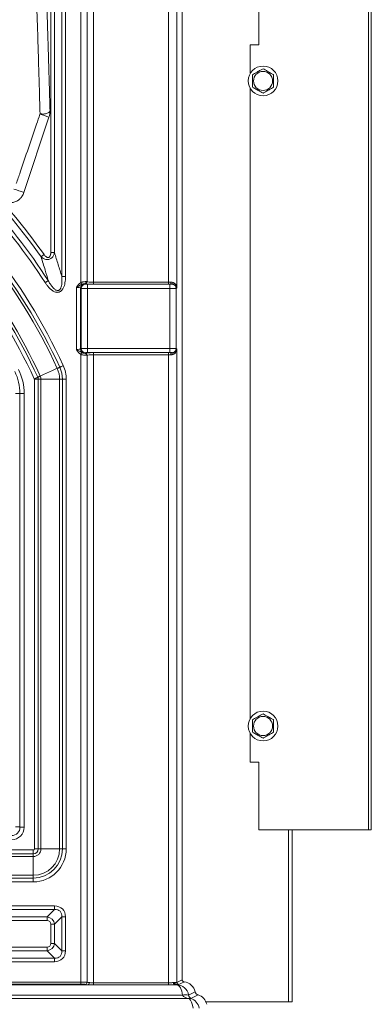
# Model space of a CAD drawing. Units: inches. Extents: x 1 to 108, y -1 to 69.
# Drawn here: x 97 to 102, y 12 to 27 of the extents above; entities that cross this region are included whole.
import ezdxf

# ---------------------------------------------------------------- set-up
doc = ezdxf.new("R2010")
doc.units = ezdxf.units.IN
doc.header["$MEASUREMENT"] = 0
doc.layers.add('SLD-0', color=7, linetype='Continuous')

msp = doc.modelspace()

# ---------------------------------------------------------------- linework, layer by layer
at = {"layer": 'SLD-0', "linetype": 'Continuous', "lineweight": 15}
for p, q in [((97.7563, 22.8191), (97.7563, 29.0279)), ((97.8499, 29.0232), (97.8499, 22.8315)), ((97.8504, 22.831), (97.8504, 29.0227)), ((97.944, 29.018), (97.944, 22.8248)), ((99.0479, 22.8248), (99.0479, 29.018)), ((99.1728, 29.0243), (99.1728, 22.7902)), ((99.2498, 12.5516), (99.2498, 29.0388)), ((100.3776, 27.3195), (100.3776, 26.3195)), ((101.9928, 14.757), (101.9928, 27.3195)), ((102.0338, 14.757), (102.0338, 27.3195)), ((97.3153, 23.2611), (97.3153, 26.9932)), ((97.3694, 26.9932), (97.3694, 23.2611)), ((97.4777, 22.9062), (97.4777, 27.1015)), ((97.5318, 27.1015), (97.5318, 22.9062)), ((100.2526, 26.3195), (100.2526, 25.9009)), ((100.3776, 26.3195), (100.2526, 26.3195)), ((100.2526, 25.6756), (100.2526, 16.4009)), ((96.9195, 24.1449), (97.289, 25.2533)), ((97.3153, 23.2611), (97.3694, 23.2611)), ((97.4777, 22.9062), (97.5318, 22.9062)), ((97.8181, 22.8006), (97.8239, 22.7949)), ((97.8192, 22.7998), (97.8187, 22.8003)), ((97.8499, 22.8315), (97.8504, 22.831)), ((97.8551, 22.7309), (97.8551, 22.7934)), ((97.8551, 22.7934), (99.0682, 22.7934)), ((97.944, 22.8248), (99.0479, 22.8248)), ((97.944, 22.8248), (97.944, 22.7936)), ((99.0479, 22.7936), (97.944, 22.7936)), ((99.0479, 22.8248), (99.0479, 22.7936)), ((99.0682, 22.7309), (99.0682, 22.7934)), ((99.1718, 22.8009), (99.1718, 22.7408)), ((99.1728, 22.7902), (99.1718, 22.8009)), ((97.6921, 21.8348), (97.6921, 22.7457)), ((97.7614, 22.7325), (97.7545, 22.7395)), ((97.7545, 22.7395), (97.7545, 21.841)), ((97.7614, 21.848), (97.7614, 22.7325)), ((99.0682, 22.7309), (97.8551, 22.7309)), ((97.8551, 22.7309), (97.8551, 21.8496)), ((99.0682, 21.8496), (99.0682, 22.7309)), ((99.1718, 22.7385), (99.1616, 22.7324)), ((99.1616, 22.7324), (99.1616, 21.8481)), ((97.7545, 21.841), (97.7614, 21.848)), ((97.7563, 12.5172), (97.7563, 21.7614)), ((97.8239, 21.7856), (97.8181, 21.7799)), ((97.8187, 21.7802), (97.8192, 21.7807)), ((97.8551, 21.8496), (99.0682, 21.8496)), ((97.8551, 21.7871), (97.8551, 21.8496)), ((99.0682, 21.7871), (97.8551, 21.7871)), ((97.944, 21.7869), (99.0479, 21.7869)), ((97.944, 21.7869), (97.944, 21.7557)), ((99.0479, 21.7557), (97.944, 21.7557)), ((97.944, 21.7557), (97.944, 12.5068)), ((99.0479, 21.7869), (99.0479, 21.7557)), ((99.0479, 12.5068), (99.0479, 21.7557)), ((99.0682, 21.7871), (99.0682, 21.8496)), ((99.1616, 21.8481), (99.1718, 21.842)), ((99.1718, 21.8396), (99.1718, 21.7796)), ((99.1728, 21.7902), (99.1718, 21.7796)), ((99.1728, 21.7902), (99.1728, 12.5132)), ((97.8504, 21.7495), (97.8499, 21.749)), ((97.8499, 21.749), (97.8499, 12.5141)), ((97.8504, 12.5136), (97.8504, 21.7495)), ((97.1303, 21.3939), (97.0734, 21.3939)), ((97.0734, 14.4777), (97.0734, 21.3939)), ((97.1303, 21.3939), (97.1303, 14.4777)), ((97.1303, 21.3939), (97.1706, 21.3939)), ((97.1706, 14.4777), (97.1706, 21.3939)), ((97.1706, 21.3939), (97.4457, 21.3939)), ((97.4457, 14.4777), (97.4457, 21.3939)), ((97.4457, 21.3939), (97.4861, 21.3939)), ((97.4861, 14.4777), (97.4861, 21.3939)), ((97.543, 21.3939), (97.4861, 21.3939)), ((97.543, 21.3939), (97.543, 14.4777)), ((96.7962, 21.1827), (96.8578, 21.1827)), ((96.8578, 21.1827), (96.8616, 21.1827)), ((96.8578, 21.1827), (96.8578, 14.8013)), ((96.8616, 14.7975), (96.8616, 21.1827)), ((96.8616, 21.1827), (96.9231, 21.1827)), ((96.9231, 21.1827), (96.9231, 14.7975)), ((100.2526, 16.1756), (100.2526, 15.757)), ((100.2526, 15.757), (100.3776, 15.757)), ((100.3776, 15.757), (100.3776, 14.757)), ((96.7962, 14.8013), (96.8578, 14.8013)), ((96.8578, 14.8013), (96.8616, 14.7975)), ((96.8616, 14.7975), (96.9231, 14.7975)), ((100.3776, 14.757), (101.9928, 14.757)), ((100.8164, 12.2257), (100.8164, 14.757)), ((100.8681, 12.2257), (100.8681, 14.757)), ((101.9928, 14.757), (102.0338, 14.757)), ((89.8082, 14.4625), (97.0582, 14.4625)), ((97.0582, 14.4056), (89.8082, 14.4056)), ((89.8082, 14.3653), (97.0582, 14.3653)), ((97.0582, 14.4056), (97.0582, 14.4625)), ((97.0582, 14.4056), (97.0582, 14.3653)), ((97.0582, 14.3653), (97.0582, 14.0902)), ((97.1303, 14.4777), (97.0734, 14.4777)), ((97.1303, 14.4777), (97.1706, 14.4777)), ((97.1706, 14.4777), (97.4457, 14.4777)), ((97.4457, 14.4777), (97.4861, 14.4777)), ((97.543, 14.4777), (97.4861, 14.4777)), ((89.8082, 14.0902), (97.0582, 14.0902)), ((97.0582, 14.0902), (97.0582, 14.0499)), ((89.8082, 14.0499), (97.0582, 14.0499)), ((97.0582, 13.993), (89.8082, 13.993)), ((97.0582, 13.993), (97.0582, 14.0499)), ((89.497, 13.6388), (97.3694, 13.6388)), ((97.3694, 13.6388), (97.3694, 13.5847)), ((97.3694, 13.5847), (89.497, 13.5847)), ((97.2611, 13.4765), (97.3694, 13.5847)), ((89.6052, 13.4765), (97.2611, 13.4765)), ((97.2611, 13.4223), (89.6052, 13.4223)), ((97.2611, 13.4765), (97.2611, 13.4223)), ((97.3153, 13.3682), (97.3694, 13.3682)), ((97.3153, 13.0873), (97.3153, 13.3682)), ((97.4777, 13.4765), (97.3694, 13.3682)), ((97.3694, 13.3682), (97.3694, 13.0873)), ((97.4777, 12.979), (97.4777, 13.4765)), ((97.4777, 13.4765), (97.5318, 13.4765)), ((97.5318, 13.4765), (97.5318, 12.979)), ((97.3153, 13.0873), (97.3694, 13.0873)), ((97.3694, 13.0873), (97.4777, 12.979)), ((89.6052, 13.0332), (97.2611, 13.0332)), ((97.2611, 12.979), (89.6052, 12.979)), ((97.2611, 13.0332), (97.2611, 12.979)), ((97.3694, 12.8708), (97.2611, 12.979)), ((97.4777, 12.979), (97.5318, 12.979)), ((89.497, 12.8708), (97.3694, 12.8708)), ((97.3694, 12.8167), (89.497, 12.8167)), ((97.3694, 12.8708), (97.3694, 12.8167)), ((97.8614, 12.4777), (89.005, 12.4777)), ((89.1101, 12.5172), (97.7563, 12.5172)), ((97.7563, 12.486), (89.1101, 12.486)), ((97.7563, 12.486), (97.7563, 12.5172)), ((97.8192, 12.4824), (97.8187, 12.4829)), ((97.8499, 12.5141), (97.8504, 12.5136)), ((97.944, 12.5068), (97.944, 12.4758)), ((97.944, 12.5068), (99.0479, 12.5068)), ((99.0479, 12.4758), (97.944, 12.4758)), ((99.0479, 12.5068), (99.0479, 12.4758)), ((99.1229, 12.509), (99.1307, 12.509)), ((99.1307, 12.509), (99.1329, 12.5091)), ((99.1587, 12.4777), (99.1417, 12.4777)), ((99.1555, 12.4779), (99.1628, 12.4779)), ((99.1628, 12.4779), (99.1642, 12.4786)), ((99.1728, 12.5132), (99.1728, 12.5131)), ((99.345, 12.3264), (99.4414, 12.3745)), ((99.3788, 12.276), (99.4838, 12.3283)), ((99.2538, 12.3228), (88.1936, 12.3228)), ((99.351, 12.2749), (88.1957, 12.2749)), ((99.5993, 12.2257), (100.8164, 12.2257)), ((100.8164, 12.2257), (100.8681, 12.2257))]:
    msp.add_line(p, q, dxfattribs=at)
at = {"layer": 'SLD-0', "linetype": 'Continuous', "lineweight": 15, "flags": 128}
for points in [[(97.304, 25.3512), (97.3039, 25.3487), (97.3022, 25.3417), (97.2984, 25.3347), (97.2926, 25.3281), (97.2849, 25.3219), (97.2754, 25.3163), (97.2645, 25.3113), (97.2523, 25.3072), (97.2391, 25.304), (97.2253, 25.3018), (97.2112, 25.3007), (97.197, 25.3005), (97.1831, 25.3015), (97.1699, 25.3035), (97.1576, 25.3065)], [(97.2168, 23.23), (97.2102, 23.2254), (97.2036, 23.2207), (97.1973, 23.2163), (97.1913, 23.2121), (97.1857, 23.2082), (97.1807, 23.2046), (97.1763, 23.2015), (97.1726, 23.1989)], [(97.2784, 22.8477), (97.2746, 22.8452), (97.27, 22.8423), (97.2649, 22.8389), (97.2591, 22.8353), (97.253, 22.8313), (97.2465, 22.8271), (97.2397, 22.8228), (97.2329, 22.8184)], [(97.7563, 22.8191), (97.7588, 22.8149), (97.7612, 22.8108), (97.7635, 22.8068), (97.7656, 22.8032), (97.7675, 22.8), (97.7691, 22.7973), (97.7704, 22.7951), (97.7714, 22.7935)], [(97.7714, 21.787), (97.7704, 21.7854), (97.7691, 21.7832), (97.7675, 21.7805), (97.7656, 21.7772), (97.7635, 21.7736), (97.7612, 21.7697), (97.7588, 21.7656), (97.7563, 21.7614)], [(97.1604, 21.4406), (97.1794, 21.4493), (97.1994, 21.4585), (97.2202, 21.468), (97.2417, 21.4778), (97.2635, 21.4878), (97.2855, 21.4979), (97.3076, 21.5079), (97.3294, 21.5179), (97.3508, 21.5277), (97.3716, 21.5373), (97.3916, 21.5464), (97.4106, 21.5551)], [(97.4106, 21.5551), (97.4164, 21.5578), (97.422, 21.5603), (97.4271, 21.5626), (97.432, 21.5649), (97.4364, 21.5669), (97.4405, 21.5687), (97.4441, 21.5704), (97.4473, 21.5719)], [(97.499, 21.5955), (97.4909, 21.5918), (97.483, 21.5882), (97.4754, 21.5847), (97.4683, 21.5815), (97.4618, 21.5785), (97.456, 21.5759), (97.4512, 21.5736), (97.4473, 21.5719)], [(97.1238, 21.4239), (97.1199, 21.4221), (97.115, 21.4199), (97.1093, 21.4172), (97.1028, 21.4143), (97.0957, 21.411), (97.0881, 21.4075), (97.0801, 21.4039), (97.0721, 21.4002)], [(97.1238, 21.4239), (97.127, 21.4253), (97.1306, 21.427), (97.1346, 21.4288), (97.1391, 21.4309), (97.1439, 21.4331), (97.1491, 21.4355), (97.1546, 21.438), (97.1604, 21.4406)], [(99.1229, 12.509), (99.1233, 12.5029), (99.1243, 12.497), (99.1261, 12.4916), (99.1284, 12.4869), (99.1312, 12.483), (99.1345, 12.4801), (99.138, 12.4783), (99.1417, 12.4777)], [(99.1307, 12.509), (99.1311, 12.5029), (99.1323, 12.497), (99.1342, 12.4916), (99.1368, 12.4869), (99.1399, 12.483), (99.1435, 12.4801), (99.1474, 12.4783), (99.1514, 12.4777)], [(99.2778, 12.5206), (99.2724, 12.5179), (99.2506, 12.507), (99.2007, 12.4821)]]:
    msp.add_lwpolyline(points, dxfattribs=at)
at = {"layer": 'SLD-0', "linetype": 'Continuous', "lineweight": 15}
for centre, radius in [((100.4401, 25.7882), 0.2188), ((100.4401, 25.7882), 0.1406), ((100.4401, 16.2882), 0.2188), ((100.4401, 16.2882), 0.1406)]:
    msp.add_circle(centre, radius, dxfattribs=at)
for centre, radius, start, end in [((96.9353, 24.4038), 0.9202, 67.39522, 76.1005), ((90.0107, 18.1698), 8.643, 32.76741, 53.47141), ((90.0107, 18.1698), 8.7513, 35.07692, 53.47141), ((90.0107, 18.1698), 8.5889, 32.76741, 53.47141), ((90.0107, 18.1698), 8.1376, 24.58299, 53.47141), ((90.0107, 18.1698), 8.1779, 24.58299, 53.47141), ((90.0107, 18.1698), 8.2348, 24.58299, 53.47141), ((90.0107, 18.1698), 7.7652, 24.58299, 53.47141), ((90.0107, 18.1698), 7.8221, 24.58299, 53.47141), ((90.0107, 18.1698), 7.8624, 24.58299, 53.47141), ((96.5326, 23.2028), 1.0184, 67.6723, 76.40275), ((90.0107, 18.1698), 8.8054, 35.07692, 41.93982), ((97.8171, 22.7393), 0.0626, 94.60438, 179.8141), ((97.8241, 22.7323), 0.0626, 90.18402, 179.81625), ((97.8064, 22.8311), 0.0299, 280.80318, 3.26246), ((97.8177, 22.832), 0.0313, 270.75267, 359.75636), ((97.8186, 22.8316), 0.0313, 270.18198, 359.81748), ((97.8191, 22.8311), 0.0313, 270.18504, 359.8163), ((99.1211, 22.819), 0.0382, 170.75223, 221.02142), ((99.137, 22.8119), 0.0277, 159.14497, 225.91048), ((99.0989, 22.7321), 0.0627, 0.26954, 72.52232), ((97.8171, 21.8412), 0.0626, 180.18638, 265.39405), ((97.8241, 21.8482), 0.0626, 180.18377, 269.81704), ((97.8064, 21.7494), 0.0299, 356.73754, 79.19682), ((97.8177, 21.7485), 0.0313, 0.24487, 89.2461), ((97.8186, 21.7489), 0.0313, 0.18559, 89.81495), ((97.8191, 21.7494), 0.0313, 0.18369, 89.81711), ((99.1211, 21.7615), 0.0382, 138.97871, 189.24878), ((99.137, 21.7686), 0.0277, 134.08974, 200.85481), ((99.0989, 21.8484), 0.0627, 287.47602, 359.73212), ((96.1207, 21.1827), 0.7409, 0, 26.24826), ((96.1207, 21.1827), 0.8024, 0, 26.24826), ((97.0582, 21.3939), 0.3876, 0, 24.58299), ((97.0582, 21.3939), 0.4279, 0, 24.58299), ((97.0582, 21.3939), 0.4848, 0, 24.58299), ((97.0582, 21.3939), 0.0152, 0, 24.58299), ((97.0582, 21.3939), 0.0721, 0, 24.58299), ((97.0582, 21.3939), 0.1124, 0, 24.58299), ((97.0582, 14.4777), 0.1124, 270, 0), ((97.0582, 14.4777), 0.3876, 270, 0), ((97.0582, 14.4777), 0.0721, 270, 0), ((97.0582, 14.4777), 0.4279, 270, 0), ((97.0582, 14.4777), 0.4848, 270, 0), ((97.0582, 14.4777), 0.0152, 270, 0), ((97.8186, 12.5142), 0.0313, 270.18396, 359.81657), ((97.8191, 12.5137), 0.0313, 270.1829, 359.81629), ((99.1619, 12.5063), 0.0291, 174.50969, 257.35103), ((99.1691, 12.5076), 0.0293, 175.54526, 260.41351), ((99.1587, 12.5286), 0.0509, 269.99542, 274.58977), ((99.3059, 12.1615), 0.1696, 76.67911, 107.89853), ((99.367, 12.2237), 0.0536, 77.2462, 107.33169)]:
    msp.add_arc(centre, radius, start, end, dxfattribs=at)
for centre, major_axis, ratio, start_param, end_param in [((97.7563, 22.8002), (0.0625, 0), 0.0524078, 0.0523599, 0.1430395), ((97.944, 22.8002), (0.125, 0), 0.0524078, 3.1939525, 4.712389), ((97.8551, 22.795), (0.0312, 0), 0.0524078, 3.1939525, 4.712389), ((97.7563, 22.8314), (0.0938, 0), 0.0349385, 0.0523599, 0.1430395), ((97.944, 22.8314), (0.0938, 0), 0.069877, 3.1939525, 4.712389), ((99.0479, 22.833), (0.125, 0), 0.0655097, 4.712389, 5.000577), ((99.0479, 22.8018), (0.1562, 0), 0.0524078, 4.712389, 5.000577), ((99.0682, 22.795), (0.0313, 0), 0.0524078, 4.712389, 5.5928518), ((97.6921, 22.7391), (0.0625, 0), 0.1048156, 0.0523599, 1.5707963), ((97.8551, 22.7326), (0.0938, 0), 0.0174693, 3.1939525, 4.712389), ((99.0682, 22.7326), (0.0938, 0), 0.0174693, 4.712389, 6.1959188), ((97.6921, 21.8414), (0.0625, 0), 0.1048156, 4.712389, 6.2308254), ((97.8551, 21.8479), (0.0938, 0), 0.0174693, 1.5707963, 3.0892328), ((97.7563, 21.7803), (0.0625, 0), 0.0524078, 6.1401458, 6.2308254), ((97.944, 21.7803), (0.125, 0), 0.0524078, 1.5707963, 3.0892328), ((97.8551, 21.7855), (0.0312, 0), 0.0524078, 1.5707963, 3.0892328), ((97.944, 21.7491), (0.0938, 0), 0.069877, 1.5707963, 3.0892328), ((99.0479, 21.7787), (0.1562, 0), 0.0524078, 1.2826083, 1.5707963), ((99.0479, 21.7475), (0.125, 0), 0.0655097, 1.2826083, 1.5707963), ((99.0682, 21.8479), (0.0938, 0), 0.0174693, 0.0872665, 1.5707963), ((99.0682, 21.7855), (0.0313, 0), 0.0524078, 0.6903335, 1.5707963), ((97.7563, 21.7491), (0.0938, 0), 0.0349385, 6.1401458, 6.2308254), ((96.7327, 14.8032), (-0.1366, 0.1366), 0.9702875, 2.3712736, 3.9119117), ((96.7327, 14.8032), (0.0938, -0.0938), 0.9426939, 5.5128663, 7.0535043), ((97.3153, 13.4223), (-0.1712, -0.1712), 0.7745967, 2.4825346, 3.8006507), ((97.3153, 13.4223), (0.1369, 0.1369), 0.6454972, 5.6241273, 6.9422433), ((97.2431, 13.3502), (0.0913, 0.0913), 0.9682458, 5.6241273, 6.9422433), ((97.2431, 13.3502), (-0.0571, -0.0571), 0.7745967, 2.4825346, 3.8006507), ((97.2431, 13.1053), (-0.0913, 0.0913), 0.9682458, 2.4825346, 3.8006507), ((97.2431, 13.1053), (-0.0571, 0.0571), 0.7745967, 2.4825346, 3.8006507), ((97.3153, 13.0332), (-0.1712, 0.1712), 0.7745967, 2.4825346, 3.8006507), ((97.3153, 13.0332), (0.1369, -0.1369), 0.6454972, 5.6241273, 6.9422433), ((97.7563, 12.514), (0.0938, 0), 0.0349385, 0.0523599, 1.5707963), ((97.7563, 12.4827), (0.0625, 0), 0.0524078, 0.0523599, 1.5707963), ((97.944, 12.4827), (0.125, 0), 0.0524078, 3.1939525, 4.004024), ((97.944, 12.514), (0.0938, 0), 0.069877, 3.1939525, 3.9999938), ((99.0479, 12.509), (0.125, 0.0068), 0.0496639, 5.457406, 5.5366672), ((99.0493, 12.4778), (0.1562, 0.0068), 0.0397735, 5.458381, 5.5376421), ((99.17, 12.2902), (0.2574, -0.0173), 0.7253017, 1.6194391, 1.6630724), ((99.17, 12.2902), (-0.0416, 0.1842), 0.8628791, 6.0272955, 6.0709287), ((99.17, 12.2902), (-0.0047, 0.1875), 0.4574984, 4.8753576, 6.2279877), ((99.17, 12.2902), (-0.0459, 0.1822), 0.9511907, 4.6714709, 6.024101), ((99.2575, 12.3339), (0.1686, 0.0841), 0.9952465, 6.0369416, 7.2854066), ((99.3936, 12.3337), (-0.013, 0.062), 0.7755502, 1.5242819, 2.5746813), ((99.5027, 12.3881), (0.0562, 0.028), 0.9952465, 2.895349, 3.9457484), ((99.4271, 12.1492), (0.1686, 0.0841), 0.9952465, 6.0369416, 7.087341), ((99.3936, 12.3337), (0.1432, -0.0034), 0.4359128, 3.3700069, 4.4204063), ((99.3254, 12.0985), (-0.0047, 0.1875), 0.4574984, 4.8753576, 5.9257569), ((99.3254, 12.0985), (-0.0459, 0.1822), 0.9511907, 4.6714709, 5.7218703)]:
    msp.add_ellipse(centre, major_axis=major_axis, ratio=ratio, start_param=start_param, end_param=end_param, dxfattribs=at)
for points, knots in [([(97.1576, 25.3065), (97.1561, 25.3588), (97.1526, 25.4807), (97.1473, 25.6684), (97.1414, 25.8692), (97.1355, 26.0655), (97.1296, 26.2572), (97.1238, 26.4441), (97.118, 26.6261), (97.1123, 26.8031), (97.1067, 26.9749), (97.1016, 27.1274), (97.097, 27.262), (97.0923, 27.393), (97.0873, 27.5325), (97.0817, 27.6794), (97.0766, 27.8099), (97.0719, 27.9255), (97.0676, 28.027), (97.0634, 28.1262), (97.0597, 28.2101), (97.056, 28.2778), (97.0533, 28.3323), (97.0515, 28.379), (97.0511, 28.4174), (97.0513, 28.4463), (97.0518, 28.478), (97.0528, 28.514), (97.0537, 28.5549), (97.0541, 28.6001), (97.0544, 28.6483), (97.0544, 28.6987), (97.0541, 28.7506), (97.0532, 28.8189), (97.0521, 28.9029), (97.051, 28.9691), (97.0505, 29.0021)], [0, 0, 0, 0, 0.0348626, 0.081401, 0.12795, 0.1744883, 0.2210257, 0.2675732, 0.3141106, 0.3606474, 0.4071943, 0.453731, 0.4886024, 0.5234738, 0.5699963, 0.6165285, 0.6630564, 0.6979223, 0.7327882, 0.7676551, 0.8025213, 0.8233168, 0.8441133, 0.8649013, 0.8743254, 0.8837704, 0.8931844, 0.9025663, 0.9125859, 0.922638, 0.9326566, 0.942657, 0.9526864, 0.962686, 0.9813385, 1, 1, 1, 1]), ([(97.304, 25.3513), (97.303, 25.3899), (97.3009, 25.4652), (97.2978, 25.5739), (97.295, 25.6759), (97.2922, 25.7713), (97.2897, 25.8603), (97.2873, 25.9416), (97.2851, 26.0155), (97.2831, 26.0826), (97.2813, 26.1443), (97.2796, 26.201), (97.2779, 26.2566), (97.2762, 26.3116), (97.2745, 26.3675), (97.2728, 26.4222), (97.2711, 26.4768), (97.2694, 26.5313), (97.2677, 26.5858), (97.2651, 26.6679), (97.2616, 26.7767), (97.2572, 26.9104), (97.2528, 27.0416), (97.2483, 27.1696), (97.244, 27.2923), (97.2397, 27.4098), (97.2356, 27.5222), (97.2314, 27.6313), (97.2273, 27.7365), (97.2233, 27.8371), (97.2203, 27.9103), (97.2183, 27.9587), (97.2173, 27.9839), (97.2163, 28.0088), (97.2152, 28.0336), (97.2141, 28.0595), (97.2129, 28.0894), (97.2114, 28.1242), (97.2096, 28.1642), (97.2077, 28.2077), (97.206, 28.2471), (97.2044, 28.2817), (97.2031, 28.3108), (97.2018, 28.3409), (97.2003, 28.3719), (97.1989, 28.4035), (97.1973, 28.4374), (97.1958, 28.4742), (97.1943, 28.508), (97.193, 28.5447), (97.1918, 28.5807), (97.1907, 28.621), (97.1895, 28.6652), (97.1882, 28.713), (97.187, 28.7641), (97.1857, 28.818), (97.1844, 28.8737), (97.1831, 28.9309), (97.1818, 28.9861), (97.181, 29.0223), (97.1806, 29.0388)], [0, 0, 0, 0, 0.025823, 0.0503621, 0.0736188, 0.0955948, 0.1162911, 0.1357076, 0.1528437, 0.1688426, 0.1837043, 0.1974293, 0.2100169, 0.2244212, 0.2379472, 0.2515671, 0.2652821, 0.2790916, 0.2929962, 0.306996, 0.3424147, 0.3782042, 0.4139964, 0.4497906, 0.4855905, 0.5194986, 0.5534162, 0.5873457, 0.6210718, 0.6537608, 0.6853265, 0.6939638, 0.7025128, 0.7109739, 0.7193471, 0.7280367, 0.7377325, 0.7504682, 0.7646205, 0.7801917, 0.7971861, 0.8074777, 0.8182319, 0.8294499, 0.8411316, 0.8532714, 0.8658158, 0.8787239, 0.8919527, 0.9008955, 0.9099607, 0.9191781, 0.9285748, 0.9381878, 0.9480634, 0.9582554, 0.9687721, 0.9795598, 0.9906115, 1, 1, 1, 1]), ([(100.2838, 25.8785), (100.2945, 25.8846), (100.3108, 25.894), (100.334, 25.9074), (100.3543, 25.9192), (100.3775, 25.9326), (100.4008, 25.946), (100.4218, 25.9581), (100.4339, 25.9651), (100.4401, 25.9687)], [0, 0, 0, 0, 0.2160439, 0.3279971, 0.4398662, 0.5934249, 0.752109, 0.8754885, 1, 1, 1, 1]), ([(100.4401, 25.9687), (100.4508, 25.9625), (100.467, 25.9531), (100.4902, 25.9397), (100.5106, 25.9279), (100.5338, 25.9146), (100.5571, 25.9011), (100.578, 25.889), (100.5902, 25.882), (100.5963, 25.8785)], [0, 0, 0, 0, 0.21605, 0.3279968, 0.4398725, 0.5934247, 0.7521151, 0.8754885, 1, 1, 1, 1]), ([(100.2838, 25.698), (100.2838, 25.7022), (100.2838, 25.7171), (100.2838, 25.7385), (100.2838, 25.7621), (100.2838, 25.7852), (100.2838, 25.8138), (100.2838, 25.8469), (100.2838, 25.8679), (100.2838, 25.8785)], [0, 0, 0, 0, 0.0745515, 0.2635821, 0.3612065, 0.4587957, 0.6330206, 0.8144041, 1, 1, 1, 1]), ([(100.5963, 25.8785), (100.5963, 25.8679), (100.5963, 25.8473), (100.5963, 25.8143), (100.5963, 25.7799), (100.5963, 25.7447), (100.5963, 25.7175), (100.5963, 25.7022), (100.5963, 25.698)], [0, 0, 0, 0, 0.18564731, 0.36034207, 0.54134604, 0.72973548, 0.92542787, 1, 1, 1, 1]), ([(100.4401, 25.6078), (100.4294, 25.614), (100.4131, 25.6234), (100.3899, 25.6368), (100.3695, 25.6485), (100.3463, 25.6619), (100.323, 25.6754), (100.3021, 25.6875), (100.2899, 25.6945), (100.2838, 25.698)], [0, 0, 0, 0, 0.2160471, 0.3279976, 0.4398705, 0.5934262, 0.752114, 0.8754907, 1, 1, 1, 1]), ([(100.5963, 25.698), (100.5856, 25.6919), (100.5694, 25.6825), (100.5461, 25.6691), (100.5258, 25.6573), (100.5026, 25.6439), (100.4793, 25.6305), (100.4584, 25.6184), (100.4462, 25.6114), (100.4401, 25.6078)], [0, 0, 0, 0, 0.2160442, 0.3279944, 0.4398673, 0.5934237, 0.7521109, 0.8754875, 1, 1, 1, 1]), ([(96.8078, 24.277), (96.8267, 24.3323), (96.9261, 24.6237), (97.0422, 24.9637), (97.1397, 25.2484), (97.1563, 25.2971)], [0, 0, 0, 0, 0.16262445, 0.85679829, 1, 1, 1, 1]), ([(97.1563, 25.2971), (97.1567, 25.2985), (97.1574, 25.301), (97.1578, 25.3043), (97.1577, 25.3059), (97.1576, 25.3065)], [0, 0, 0, 0, 0.4210132, 0.762558, 1, 1, 1, 1]), ([(97.289, 25.2533), (97.2912, 25.2607), (97.2958, 25.276), (97.3008, 25.3001), (97.3041, 25.3256), (97.3041, 25.3421), (97.304, 25.3506)], [0, 0, 0, 0, 0.2269463, 0.4687637, 0.7257656, 1, 1, 1, 1]), ([(96.5045, 24.1402), (96.5081, 24.1311), (96.5147, 24.1139), (96.528, 24.0915), (96.5416, 24.0731), (96.5558, 24.0574), (96.5701, 24.0442), (96.5851, 24.0327), (96.6026, 24.0214), (96.6242, 24.0104), (96.6502, 24.001), (96.6773, 23.995), (96.705, 23.9925), (96.7327, 23.9934), (96.76, 23.9979), (96.7856, 24.0054), (96.8066, 24.0145), (96.8243, 24.0242), (96.8411, 24.0353), (96.8586, 24.0495), (96.8762, 24.0674), (96.8926, 24.0884), (96.9082, 24.1144), (96.9156, 24.1343), (96.9195, 24.1449)], [0, 0, 0, 0, 0.0534587, 0.1010543, 0.1427894, 0.1786586, 0.2173513, 0.2495177, 0.2820865, 0.3319271, 0.3826211, 0.4333475, 0.4840742, 0.534801, 0.5855276, 0.6351321, 0.6815757, 0.7107892, 0.7457578, 0.7921617, 0.8344785, 0.8832258, 0.9384011, 1, 1, 1, 1]), ([(97.3694, 23.2611), (97.3678, 23.2535), (97.3646, 23.2387), (97.3557, 23.2176), (97.3453, 23.2006), (97.3342, 23.1875), (97.3224, 23.1769), (97.3073, 23.1672), (97.2888, 23.16), (97.2707, 23.1572), (97.2546, 23.1575), (97.2371, 23.1601), (97.216, 23.1673), (97.1928, 23.1805), (97.1793, 23.1928), (97.1726, 23.1989)], [0, 0, 0, 0, 0.0903149, 0.176264, 0.2620923, 0.3163442, 0.3705638, 0.4400347, 0.5155589, 0.5898603, 0.642595, 0.6953558, 0.7887332, 0.8942681, 1, 1, 1, 1]), ([(97.2168, 23.23), (97.2208, 23.2247), (97.2287, 23.2141), (97.2421, 23.2013), (97.2563, 23.1919), (97.2697, 23.1874), (97.282, 23.1881), (97.2914, 23.1923), (97.3006, 23.2007), (97.3076, 23.2132), (97.3123, 23.2284), (97.3148, 23.2443), (97.3151, 23.2553), (97.3153, 23.2611)], [0, 0, 0, 0, 0.1193241, 0.2383387, 0.3318791, 0.426222, 0.48738, 0.5487125, 0.607981, 0.7098407, 0.8021414, 0.894684, 1, 1, 1, 1]), ([(97.3694, 23.2611), (97.3878, 23.2024), (97.4246, 23.085), (97.46, 22.9658), (97.4777, 22.9062)], [0, 0, 0, 0, 0.4999357, 1, 1, 1, 1]), ([(97.2784, 22.8477), (97.2634, 22.899), (97.2288, 23.0169), (97.1929, 23.1332), (97.1726, 23.1989)], [0, 0, 0, 0, 0.4347758, 1, 1, 1, 1]), ([(97.5318, 22.9062), (97.5315, 22.8913), (97.5309, 22.8614), (97.5254, 22.8181), (97.516, 22.7767), (97.5034, 22.7438), (97.4889, 22.7189), (97.4764, 22.7035), (97.4639, 22.6923), (97.4522, 22.6846), (97.439, 22.6788), (97.4247, 22.6753), (97.41, 22.6745), (97.3921, 22.6764), (97.3714, 22.6827), (97.3492, 22.694), (97.3288, 22.708), (97.3058, 22.7273), (97.2811, 22.7527), (97.2555, 22.7844), (97.2404, 22.807), (97.2329, 22.8184)], [0, 0, 0, 0, 0.08544335, 0.17083647, 0.24943313, 0.32782708, 0.37116777, 0.41441223, 0.44054196, 0.46664881, 0.49460697, 0.52255932, 0.55035286, 0.57817517, 0.62554777, 0.67307214, 0.71995655, 0.76688085, 0.84444977, 0.92226143, 1, 1, 1, 1]), ([(97.2784, 22.8477), (97.2873, 22.8316), (97.3052, 22.7994), (97.3308, 22.7638), (97.3522, 22.7394), (97.367, 22.7253), (97.3829, 22.7132), (97.3991, 22.7049), (97.4123, 22.7021), (97.4234, 22.7024), (97.4315, 22.7045), (97.44, 22.7094), (97.4467, 22.7151), (97.4547, 22.7247), (97.4621, 22.7381), (97.4702, 22.7604), (97.4764, 22.7896), (97.4797, 22.8267), (97.4803, 22.8657), (97.4785, 22.8927), (97.4777, 22.9062)], [0, 0, 0, 0, 0.1261307, 0.2520758, 0.2999147, 0.3477121, 0.3920216, 0.4360758, 0.470922, 0.4821021, 0.5113049, 0.5265533, 0.5486111, 0.5707315, 0.611321, 0.6520624, 0.7331644, 0.8144685, 0.9072158, 1, 1, 1, 1]), ([(97.6921, 22.7457), (97.6921, 22.7458), (97.6943, 22.7496), (97.6986, 22.757), (97.7075, 22.7712), (97.7196, 22.7879), (97.7364, 22.8057), (97.7497, 22.8146), (97.7563, 22.8191)], [0, 0, 0, 0, 0.0038899, 0.1323514, 0.2606894, 0.5150779, 0.7577533, 1, 1, 1, 1]), ([(97.7714, 22.7935), (97.7656, 22.7904), (97.754, 22.7841), (97.7365, 22.7723), (97.7202, 22.7621), (97.7048, 22.753), (97.6965, 22.7482), (97.6921, 22.7457), (97.6921, 22.7457)], [0, 0, 0, 0, 0.2147398, 0.4299025, 0.6972832, 0.8436984, 0.9966007, 1, 1, 1, 1]), ([(97.7563, 22.8191), (97.7606, 22.8206), (97.7692, 22.8238), (97.7825, 22.8271), (97.7956, 22.8296), (97.808, 22.8313), (97.8193, 22.8323), (97.829, 22.8328), (97.834, 22.8328), (97.8363, 22.8328)], [0, 0, 0, 0, 0.1412428, 0.2824916, 0.4288707, 0.5752662, 0.722083, 0.8689102, 1, 1, 1, 1]), ([(97.8121, 22.8017), (97.8109, 22.8017), (97.8074, 22.8019), (97.7988, 22.8013), (97.7856, 22.7992), (97.776, 22.7953), (97.7714, 22.7935)], [0, 0, 0, 0, 0.1381616, 0.4404773, 0.7309203, 1, 1, 1, 1]), ([(97.8181, 22.8006), (97.818, 22.8007), (97.817, 22.8011), (97.8143, 22.8014), (97.8121, 22.8017)], [0, 0, 0, 0, 0.1746604, 1, 1, 1, 1]), ([(97.8363, 22.8328), (97.8388, 22.8327), (97.8438, 22.8326), (97.8475, 22.8322), (97.8487, 22.8319), (97.8491, 22.8318)], [0, 0, 0, 0, 0.40884929, 0.82952052, 1, 1, 1, 1]), ([(99.0834, 22.8252), (99.0882, 22.8252), (99.0979, 22.8252), (99.1066, 22.8229), (99.1111, 22.8218)], [0, 0, 0, 0, 0.491382, 1, 1, 1, 1]), ([(99.1177, 22.792), (99.1137, 22.7927), (99.1056, 22.7942), (99.0968, 22.794), (99.0923, 22.7939)], [0, 0, 0, 0, 0.4943732, 1, 1, 1, 1]), ([(99.1111, 22.8218), (99.115, 22.8203), (99.1227, 22.8173), (99.134, 22.8101), (99.1448, 22.8007), (99.1544, 22.7888), (99.1621, 22.7759), (99.1679, 22.7614), (99.1708, 22.7506), (99.1717, 22.7426), (99.1718, 22.7408)], [0, 0, 0, 0, 0.1023684, 0.2048679, 0.3471263, 0.4895511, 0.6391099, 0.7887341, 0.9528575, 1, 1, 1, 1]), ([(99.1718, 22.7385), (99.1718, 22.7387), (99.1718, 22.739), (99.1717, 22.7397), (99.1716, 22.7415), (99.1704, 22.7463), (99.1665, 22.7566), (99.1584, 22.7684), (99.1469, 22.7786), (99.1353, 22.7863), (99.1242, 22.7899), (99.1177, 22.792)], [0, 0, 0, 0, 0.0043607, 0.00579174, 0.01561639, 0.0547329, 0.21731899, 0.51670397, 0.65851275, 0.80020124, 1, 1, 1, 1]), ([(99.1718, 22.7408), (99.1718, 22.7404), (99.1718, 22.7397), (99.1718, 22.7389), (99.1718, 22.7386), (99.1718, 22.7385)], [0, 0, 0, 0, 0.5729107, 0.87137, 1, 1, 1, 1]), ([(97.6921, 21.8348), (97.6921, 21.8348), (97.6965, 21.8323), (97.7048, 21.8275), (97.7202, 21.8184), (97.7365, 21.8082), (97.754, 21.7964), (97.7656, 21.7901), (97.7714, 21.787)], [0, 0, 0, 0, 0.00340547, 0.15630165, 0.30271684, 0.57009747, 0.78526019, 1, 1, 1, 1]), ([(97.7563, 21.7614), (97.7497, 21.7659), (97.7364, 21.7748), (97.7196, 21.7926), (97.7075, 21.8093), (97.6986, 21.8235), (97.6943, 21.8309), (97.6921, 21.8347), (97.6921, 21.8348)], [0, 0, 0, 0, 0.2422465, 0.4849217, 0.7393005, 0.8676384, 0.9960998, 1, 1, 1, 1]), ([(97.8363, 21.7477), (97.834, 21.7477), (97.829, 21.7477), (97.8193, 21.7482), (97.808, 21.7492), (97.7956, 21.7509), (97.7825, 21.7534), (97.7692, 21.7567), (97.7606, 21.7599), (97.7563, 21.7614)], [0, 0, 0, 0, 0.1310897, 0.2779171, 0.4247337, 0.571129, 0.7175058, 0.8587573, 1, 1, 1, 1]), ([(97.7714, 21.787), (97.776, 21.7852), (97.7856, 21.7813), (97.7988, 21.7792), (97.8074, 21.7786), (97.8109, 21.7788), (97.8121, 21.7788)], [0, 0, 0, 0, 0.26907973, 0.55952282, 0.86183856, 1, 1, 1, 1]), ([(97.8121, 21.7788), (97.8143, 21.7791), (97.817, 21.7794), (97.818, 21.7798), (97.8181, 21.7799)], [0, 0, 0, 0, 0.8253375, 1, 1, 1, 1]), ([(99.1111, 21.7587), (99.1068, 21.7576), (99.0981, 21.7553), (99.0884, 21.7553), (99.0834, 21.7553)], [0, 0, 0, 0, 0.4901504, 1, 1, 1, 1]), ([(99.0923, 21.7865), (99.0967, 21.7864), (99.1056, 21.7863), (99.1136, 21.7878), (99.1177, 21.7885)], [0, 0, 0, 0, 0.4954217, 1, 1, 1, 1]), ([(99.1718, 21.8396), (99.1718, 21.8388), (99.1716, 21.8368), (99.1712, 21.8337), (99.1703, 21.829), (99.1678, 21.8187), (99.162, 21.8035), (99.1516, 21.7874), (99.1395, 21.7748), (99.127, 21.7652), (99.1165, 21.7609), (99.1111, 21.7587)], [0, 0, 0, 0, 0.0217725, 0.048468, 0.0917542, 0.1618504, 0.3717799, 0.5814633, 0.7189455, 0.8562275, 1, 1, 1, 1]), ([(99.1177, 21.7885), (99.1224, 21.7899), (99.1315, 21.7926), (99.1423, 21.7987), (99.1529, 21.8068), (99.1622, 21.8171), (99.1676, 21.8269), (99.1701, 21.8335), (99.171, 21.8365), (99.1714, 21.8386), (99.1717, 21.84), (99.1718, 21.8411), (99.1718, 21.8415), (99.1718, 21.8418), (99.1718, 21.842)], [0, 0, 0, 0, 0.13988278, 0.27608293, 0.41241652, 0.62225426, 0.83225085, 0.90184063, 0.94408463, 0.96919742, 0.98921032, 0.99443656, 0.99660776, 1, 1, 1, 1]), ([(99.1718, 21.842), (99.1718, 21.8419), (99.1718, 21.8416), (99.1718, 21.8409), (99.1718, 21.8402), (99.1718, 21.8396)], [0, 0, 0, 0, 0.1287697, 0.3632631, 1, 1, 1, 1]), ([(97.8491, 21.7487), (97.8487, 21.7486), (97.8475, 21.7483), (97.8439, 21.7479), (97.8389, 21.7478), (97.8363, 21.7477)], [0, 0, 0, 0, 0.1704795, 0.579349, 1, 1, 1, 1]), ([(100.2838, 16.3785), (100.2945, 16.3846), (100.3108, 16.394), (100.334, 16.4074), (100.3543, 16.4192), (100.3775, 16.4326), (100.4008, 16.446), (100.4218, 16.4581), (100.4339, 16.4651), (100.4401, 16.4687)], [0, 0, 0, 0, 0.2160445, 0.327995, 0.4398676, 0.5934236, 0.7521112, 0.8754881, 1, 1, 1, 1]), ([(100.4401, 16.4687), (100.4508, 16.4625), (100.467, 16.4531), (100.4902, 16.4397), (100.5106, 16.428), (100.5338, 16.4146), (100.5571, 16.4011), (100.578, 16.389), (100.5902, 16.382), (100.5963, 16.3785)], [0, 0, 0, 0, 0.2160477, 0.3279979, 0.4398708, 0.5934265, 0.7521143, 0.875491, 1, 1, 1, 1]), ([(100.2838, 16.198), (100.2838, 16.2022), (100.2838, 16.2171), (100.2838, 16.2385), (100.2838, 16.2621), (100.2838, 16.2852), (100.2838, 16.3138), (100.2838, 16.3469), (100.2838, 16.3679), (100.2838, 16.3785)], [0, 0, 0, 0, 0.0745514, 0.2635761, 0.3612065, 0.4587958, 0.6330268, 0.8144042, 1, 1, 1, 1]), ([(100.5963, 16.3785), (100.5963, 16.3679), (100.5963, 16.3473), (100.5963, 16.3143), (100.5963, 16.2799), (100.5963, 16.2447), (100.5963, 16.2175), (100.5963, 16.2022), (100.5963, 16.198)], [0, 0, 0, 0, 0.1856473, 0.360342, 0.5413459, 0.7297414, 0.9254279, 1, 1, 1, 1]), ([(100.4401, 16.1078), (100.4294, 16.114), (100.4131, 16.1234), (100.3899, 16.1368), (100.3695, 16.1485), (100.3463, 16.1619), (100.323, 16.1754), (100.3021, 16.1875), (100.2899, 16.1945), (100.2838, 16.198)], [0, 0, 0, 0, 0.2160471, 0.3279946, 0.4398675, 0.5934233, 0.7521111, 0.8754878, 1, 1, 1, 1]), ([(100.5963, 16.198), (100.5856, 16.1919), (100.5694, 16.1825), (100.5461, 16.1691), (100.5258, 16.1573), (100.5026, 16.1439), (100.4793, 16.1305), (100.4584, 16.1184), (100.4462, 16.1114), (100.4401, 16.1078)], [0, 0, 0, 0, 0.2160471, 0.3279942, 0.4398702, 0.5934266, 0.7521138, 0.8754875, 1, 1, 1, 1]), ([(97.8614, 12.4777), (97.8616, 12.4777), (97.862, 12.4777), (97.8625, 12.4778), (97.8626, 12.4778), (97.8627, 12.4778)], [0, 0, 0, 0, 0.5218473, 0.7991811, 1, 1, 1, 1]), ([(97.944, 12.4758), (97.9371, 12.4759), (97.9232, 12.476), (97.9029, 12.4766), (97.8836, 12.4773), (97.87, 12.4777), (97.8629, 12.4777), (97.8614, 12.4777)], [0, 0, 0, 0, 0.2341613, 0.4733869, 0.7007947, 0.9335673, 1, 1, 1, 1]), ([(97.8828, 12.509), (97.8827, 12.5086), (97.8827, 12.5067), (97.8822, 12.5014), (97.8802, 12.4932), (97.8756, 12.485), (97.8696, 12.4792), (97.865, 12.4783), (97.8627, 12.4778)], [0, 0, 0, 0, 0.0227236, 0.1192051, 0.3394281, 0.5596193, 0.7798094, 1, 1, 1, 1]), ([(97.8828, 12.509), (97.8837, 12.509), (97.8886, 12.5089), (97.8984, 12.5085), (97.9128, 12.5076), (97.9282, 12.5069), (97.9387, 12.5068), (97.944, 12.5068)], [0, 0, 0, 0, 0.0553817, 0.2881188, 0.5276668, 0.7604159, 1, 1, 1, 1]), ([(99.0479, 12.5068), (99.0542, 12.5068), (99.067, 12.5069), (99.0862, 12.5077), (99.1054, 12.5087), (99.117, 12.5089), (99.1229, 12.509)], [0, 0, 0, 0, 0.2356126, 0.4769887, 0.7347524, 1, 1, 1, 1]), ([(99.1417, 12.4777), (99.1344, 12.4777), (99.1196, 12.4775), (99.0959, 12.4766), (99.0719, 12.476), (99.0559, 12.4759), (99.0479, 12.4758)], [0, 0, 0, 0, 0.2552039, 0.5166665, 0.7561704, 1, 1, 1, 1]), ([(99.1399, 12.5098), (99.1443, 12.5102), (99.1533, 12.511), (99.1631, 12.5114), (99.1699, 12.512), (99.1723, 12.5126), (99.1727, 12.5131), (99.1728, 12.5132)], [0, 0, 0, 0, 0.2367506, 0.4805261, 0.7172594, 0.9608643, 1, 1, 1, 1]), ([(99.2007, 12.4821), (99.2007, 12.482), (99.2001, 12.4816), (99.1974, 12.4809), (99.1899, 12.4803), (99.1792, 12.4798), (99.1693, 12.479), (99.1642, 12.4786)], [0, 0, 0, 0, 0.0332974, 0.2755656, 0.5230153, 0.7587342, 1, 1, 1, 1]), ([(99.1728, 12.5131), (99.1855, 12.5194), (99.1982, 12.5257), (99.2239, 12.5387), (99.2369, 12.5451), (99.2498, 12.5516)], [0, 0, 0, 0, 0.4945455, 0.4952725, 1, 1, 1, 1]), ([(99.2007, 12.4821), (99.2004, 12.4821), (99.1992, 12.4823), (99.1946, 12.4831), (99.1872, 12.4861), (99.1793, 12.4932), (99.1739, 12.5026), (99.1731, 12.5096), (99.1728, 12.5131)], [0, 0, 0, 0, 0.0246561, 0.077713, 0.3083414, 0.5389149, 0.7694568, 1, 1, 1, 1]), ([(99.2778, 12.5206), (99.2766, 12.5207), (99.2719, 12.5214), (99.2641, 12.5247), (99.2562, 12.5317), (99.2508, 12.5411), (99.2502, 12.5481), (99.2498, 12.5516)], [0, 0, 0, 0, 0.0822242, 0.3118945, 0.541144, 0.7705759, 1, 1, 1, 1])]:
    msp.add_open_spline(points, degree=3, knots=knots, dxfattribs=at)

doc.saveas('drawing.dxf')
